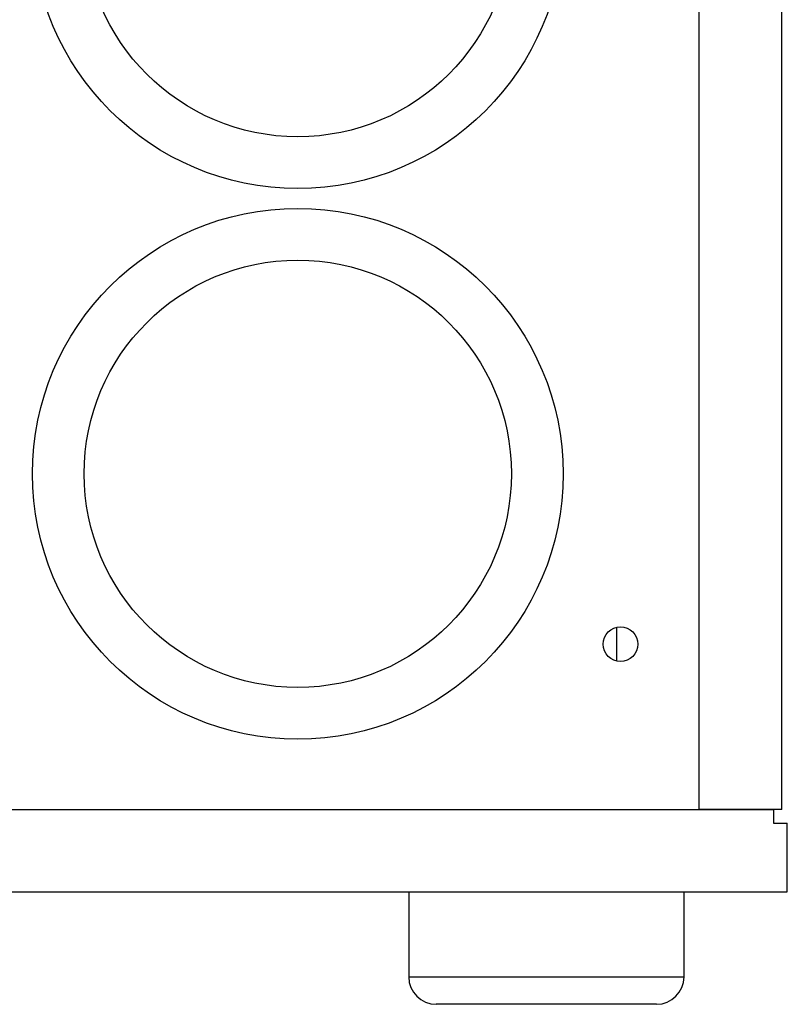
# Model space of a CAD drawing. Units: inches. Extents: x 0 to 3802, y -4 to 3189.
# Drawn here: x 2663 to 2840, y 879 to 1106 of the extents above; entities that cross this region are included whole.
import ezdxf

# ---------------------------------------------------------------- set-up
doc = ezdxf.new("R2010")
doc.units = ezdxf.units.IN
doc.header["$MEASUREMENT"] = 0

msp = doc.modelspace()

# ---------------------------------------------------------------- linework, layer by layer
at = {"color": 7, "linetype": 'Continuous', "lineweight": 25}
for p, q in [((2819.4, 924.22), (2819.4, 2257.72)), ((2838.45, 924.22), (2838.45, 2257.72)), ((2800.35, 966.2), (2800.35, 958.45)), ((2332.35, 924.22), (2836.55, 924.22)), ((2838.45, 924.22), (2819.4, 924.22)), ((2836.55, 924.22), (2836.55, 921.05)), ((2836.55, 921.05), (2839.72, 921.05)), ((2839.72, 905.17), (2839.72, 921.05)), ((2329.18, 905.17), (2839.72, 905.17)), ((2752.39, 905.17), (2752.39, 885.61)), ((2815.89, 885.61), (2815.89, 905.17)), ((2809.54, 879.26), (2758.74, 879.26))]:
    msp.add_line(p, q, dxfattribs=at)
at = {"color": 8, "linetype": 'Continuous', "lineweight": 25}
msp.add_line((2752.39, 885.61), (2815.89, 885.61), dxfattribs=at)
at = {"color": 7, "linetype": 'Continuous', "lineweight": 25}
for centre, radius in [((2726.79, 1128.62), 61.21), ((2726.79, 1128.62), 49.28), ((2726.79, 1001.62), 61.21), ((2726.79, 1001.62), 49.28), ((2801.24, 962.32), 3.98)]:
    msp.add_circle(centre, radius, dxfattribs=at)
for centre, start, end in [((2758.74, 885.61), 180, 270), ((2809.54, 885.61), 270, 0)]:
    msp.add_arc(centre, 6.35, start, end, dxfattribs=at)

doc.saveas('drawing.dxf')
